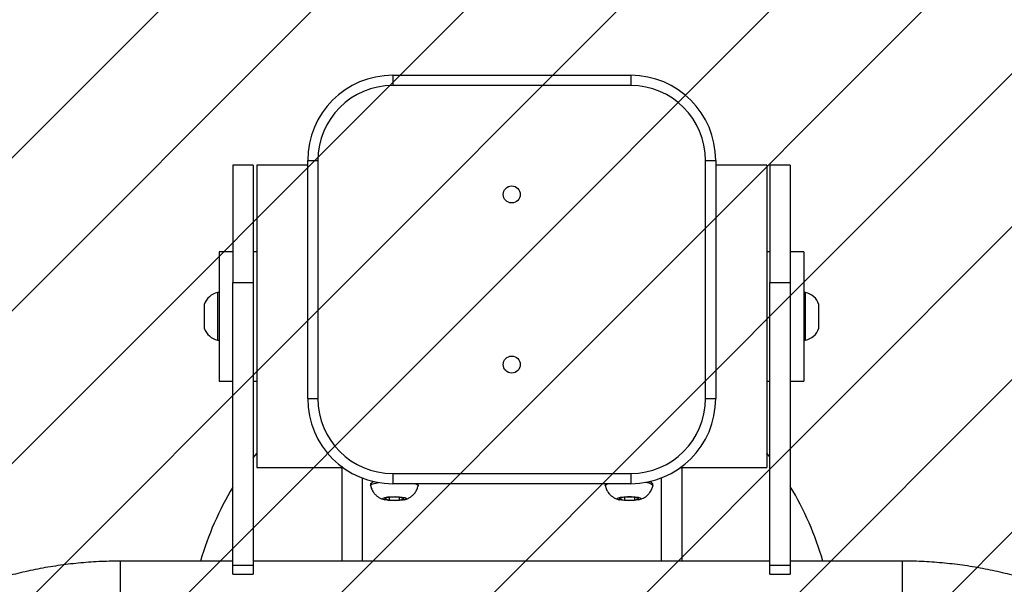
# Model space of a CAD drawing. Units: millimetres. Extents: x -429 to 648, y -1037 to -511.
# Drawn here: x 228 to 257, y -844 to -828 of the extents above; entities that cross this region are included whole.
import ezdxf

# ---------------------------------------------------------------- set-up
doc = ezdxf.new("R2010")
doc.units = ezdxf.units.MM
doc.header["$LTSCALE"] = 5
doc.header["$PDSIZE"] = -1
doc.layers.add('VP-DIM', color=7, linetype='Continuous')
doc.layers.add('VP-USE', color=4, linetype='Continuous')
doc.layers.add('VP-EQ', color=7, linetype='Continuous', true_color=0x8a3492)
doc.dimstyles.get("Standard").update_dxf_attribs({"dimtxt": 14, "dimasz": 20, "dimexe": 20, "dimexo": 50, "dimgap": 20, "dimtad": 0, "dimdec": 0, "dimzin": 0, "dimdsep": 46, "dimtxsty": 'Standard', "dimcen": -0.09, "dimadec": 0, "dimazin": 0, "dimtfac": 1, "dimtdec": 4, "dimtofl": 0, "dimtmove": 0, "dimatfit": 3, "dimfxl": 70, "dimfxlon": 1, "dimtolj": 1, "dimtzin": 0, "dimarcsym": 0})

# ---------------------------------------------------------------- blocks, each defined once
blk = doc.blocks.new('*D16')
at = {"layer": 'Defpoints', "color": 0}
for p in [(242.701, -829.238), (242.701, -887.018), (546.701, -887.018)]:
    blk.add_point(p, dxfattribs=at)
at = {"layer": 'VP-DIM', "color": 0, "lineweight": -2}
for p, q in [((546.701, -809.238), (546.701, -789.238)), ((476.701, -829.238), (566.701, -829.238)), ((476.701, -887.018), (566.701, -887.018)), ((546.701, -907.018), (546.701, -927.018))]:
    blk.add_line(p, q, dxfattribs=at)
at = {"layer": 'VP-DIM', "color": 0}
for points in [[(543.368, -809.238), (550.034, -809.238), (546.701, -829.238)], [(550.034, -907.018), (543.368, -907.018), (546.701, -887.018)]]:
    blk.add_solid(points, dxfattribs=at)
at = {"layer": 'VP-DIM', "color": 0, "insert": (546.701, -859.452), "char_height": 14, "attachment_point": 5, "rotation": 90}
blk.add_mtext('\\A1;58', dxfattribs=at)
blk = doc.blocks.new('*D17')
at = {"layer": 'Defpoints', "color": 0}
for p in [(281.916, -595.636), (203.475, -876.158), (281.916, -876.158)]:
    blk.add_point(p, dxfattribs=at)
at = {"layer": 'VP-DIM', "color": 0, "lineweight": -2}
for p, q in [((203.475, -665.636), (203.475, -575.636)), ((281.916, -665.636), (281.916, -575.636)), ((183.475, -595.636), (163.475, -595.636)), ((301.916, -595.636), (321.916, -595.636))]:
    blk.add_line(p, q, dxfattribs=at)
at = {"layer": 'VP-DIM', "color": 0}
for points in [[(183.475, -598.969), (183.475, -592.303), (203.475, -595.636)], [(301.916, -592.303), (301.916, -598.969), (281.916, -595.636)]]:
    blk.add_solid(points, dxfattribs=at)
at = {"layer": 'VP-DIM', "color": 0, "insert": (242.694, -595.636), "char_height": 14, "attachment_point": 5}
blk.add_mtext('\\A1;78', dxfattribs=at)
blk = doc.blocks.new('1105')
at = {"color": 7, "linetype": 'Continuous', "lineweight": 25}
for p, q in [((-44.55, -1.03), (-37.55, -1.03)), ((-44.55, -1.03), (-44.55, -1.33)), ((-37.55, -1.03), (-37.55, -1.33)), ((-37.55, -1.33), (-44.55, -1.33)), ((-48.65, -3.668), (-49.25, -3.668)), ((-49.25, -3.668), (-49.25, -7.123)), ((-48.65, -3.668), (-48.65, -7.123)), ((-47.05, -3.668), (-48.55, -3.668)), ((-48.55, -3.668), (-48.55, -7.341)), ((-47.05, -10.53), (-47.05, -3.53)), ((-47.05, -3.53), (-46.75, -3.53)), ((-46.75, -3.53), (-46.75, -10.53)), ((-35.35, -10.53), (-35.35, -3.53)), ((-35.35, -3.53), (-35.05, -3.53)), ((-35.05, -3.53), (-35.05, -10.53)), ((-33.55, -3.668), (-35.05, -3.668)), ((-33.55, -3.668), (-33.55, -7.341)), ((-32.86, -3.668), (-33.46, -3.668)), ((-33.46, -3.668), (-33.46, -7.123)), ((-32.86, -3.668), (-32.86, -7.123)), ((-49.25, -6.213), (-49.65, -6.213)), ((-49.65, -6.213), (-49.65, -10.013)), ((-48.55, -6.213), (-48.65, -6.213)), ((-33.46, -6.213), (-33.55, -6.213)), ((-32.46, -6.213), (-32.86, -6.213)), ((-32.46, -6.213), (-32.46, -9.947)), ((-49.25, -7.123), (-48.65, -7.123)), ((-49.25, -15.429), (-49.25, -7.123)), ((-48.65, -7.123), (-48.65, -15.429)), ((-33.46, -7.123), (-32.86, -7.123)), ((-33.46, -15.429), (-33.46, -7.123)), ((-32.86, -7.123), (-32.86, -15.429)), ((-49.65, -7.413), (-49.7, -7.413)), ((-49.7, -7.413), (-49.7, -8.813)), ((-48.55, -7.341), (-48.55, -12.558)), ((-33.55, -7.341), (-33.55, -12.558)), ((-32.41, -7.413), (-32.46, -7.413)), ((-32.41, -8.813), (-32.41, -7.413)), ((-50.09, -7.763), (-50.09, -8.463)), ((-32.02, -8.463), (-32.02, -7.763)), ((-49.7, -8.813), (-49.65, -8.813)), ((-32.46, -8.813), (-32.41, -8.813)), ((-49.65, -10.013), (-49.25, -10.013)), ((-48.65, -10.013), (-48.55, -10.013)), ((-33.55, -10.013), (-33.46, -10.013)), ((-32.86, -10.013), (-32.46, -10.013)), ((-32.46, -9.947), (-32.46, -10.013)), ((-47.05, -10.53), (-46.75, -10.53)), ((-35.35, -10.53), (-35.05, -10.53)), ((-48.65, -11.681), (-48.648, -11.681)), ((-32.86, -11.681), (-32.858, -11.681)), ((-48.55, -12.131), (-48.66, -12.27)), ((-33.46, -12.245), (-33.55, -12.131)), ((-48.55, -12.558), (-46.047, -12.558)), ((-46.05, -12.587), (-46.05, -12.558)), ((-46.05, -12.587), (-46.05, -15.306)), ((-44.55, -12.73), (-37.55, -12.73)), ((-44.55, -12.73), (-44.55, -13.03)), ((-37.55, -12.73), (-37.55, -13.03)), ((-36.053, -12.558), (-33.55, -12.558)), ((-36.05, -12.558), (-36.05, -12.587)), ((-36.05, -12.587), (-36.05, -15.306)), ((-37.55, -13.03), (-44.55, -13.03)), ((-43.801, -13.03), (-43.8, -13.037)), ((-38.3, -13.037), (-38.299, -13.03)), ((-36.9, -13.031), (-36.9, -13.037)), ((-45.2, -13.037), (-45.2, -13.086)), ((-43.8, -13.086), (-43.8, -13.037)), ((-38.3, -13.037), (-38.3, -13.086)), ((-36.9, -13.086), (-36.9, -13.037)), ((-36.9, -13.08), (-36.9, -13.09)), ((-44.637, -13.426), (-44.788, -13.469)), ((-44.788, -13.469), (-44.651, -13.513)), ((-44.651, -13.43), (-44.651, -13.513)), ((-44.651, -13.513), (-44.363, -13.514)), ((-44.348, -13.427), (-44.637, -13.426)), ((-44.363, -13.427), (-44.363, -13.514)), ((-44.363, -13.514), (-44.211, -13.471)), ((-44.211, -13.471), (-44.348, -13.427)), ((-37.756, -13.428), (-37.888, -13.472)), ((-37.888, -13.472), (-37.732, -13.515)), ((-37.467, -13.425), (-37.756, -13.428)), ((-37.732, -13.428), (-37.732, -13.515)), ((-37.732, -13.515), (-37.443, -13.512)), ((-37.311, -13.468), (-37.467, -13.425)), ((-37.443, -13.432), (-37.443, -13.512)), ((-37.443, -13.512), (-37.311, -13.468)), ((-49.25, -15.306), (-52.555, -15.306)), ((-33.46, -15.306), (-48.65, -15.306)), ((-29.555, -15.306), (-32.86, -15.306)), ((-49.25, -15.429), (-48.65, -15.429)), ((-49.25, -15.692), (-49.25, -15.429)), ((-48.65, -15.429), (-48.65, -15.692)), ((-33.46, -15.429), (-32.86, -15.429)), ((-33.46, -15.692), (-33.46, -15.429)), ((-32.86, -15.429), (-32.86, -15.692)), ((-49.25, -15.692), (-48.65, -15.692)), ((-33.46, -15.692), (-32.86, -15.692))]:
    blk.add_line(p, q, dxfattribs=at)
at = {"color": 8, "linetype": 'Continuous', "lineweight": 25}
for p, q in [((-45.45, -12.863), (-45.45, -15.306)), ((-36.65, -12.863), (-36.65, -15.306)), ((-52.555, -18.851), (-52.555, -15.306)), ((-29.555, -18.851), (-29.555, -15.306))]:
    blk.add_line(p, q, dxfattribs=at)
at = {"color": 7, "linetype": 'Continuous', "lineweight": 25, "flags": 128}
for points in [[(-45.199, -13.091), (-45.196, -13.073), (-45.162, -13.047), (-45.095, -13.022), (-44.999, -13.001), (-44.966, -12.995)], [(-43.877, -13.03), (-43.841, -13.045), (-43.805, -13.071), (-43.8, -13.091)], [(-38.299, -13.09), (-38.289, -13.065), (-38.244, -13.038), (-38.222, -13.03)], [(-44.683, -13.522), (-44.77, -13.509), (-44.828, -13.491), (-44.849, -13.472), (-44.833, -13.452), (-44.781, -13.434), (-44.699, -13.42), (-44.594, -13.412), (-44.48, -13.409), (-44.367, -13.414), (-44.269, -13.424), (-44.196, -13.44), (-44.156, -13.458), (-44.153, -13.478), (-44.188, -13.498), (-44.256, -13.514), (-44.351, -13.525), (-44.462, -13.53), (-44.577, -13.529), (-44.683, -13.522)], [(-37.25, -13.467), (-37.264, -13.487), (-37.313, -13.505), (-37.394, -13.519), (-37.498, -13.528), (-37.612, -13.531), (-37.725, -13.527), (-37.824, -13.517), (-37.899, -13.501), (-37.942, -13.483), (-37.947, -13.463), (-37.915, -13.444), (-37.849, -13.427), (-37.755, -13.416), (-37.645, -13.41), (-37.53, -13.41), (-37.422, -13.418), (-37.334, -13.43), (-37.274, -13.448), (-37.25, -13.467)]]:
    blk.add_lwpolyline(points, dxfattribs=at)
at = {"color": 7, "linetype": 'Continuous', "lineweight": 25}
for centre in [(-41.05, -4.531), (-41.05, -9.531)]:
    blk.add_circle(centre, 0.25, dxfattribs=at)
for centre, radius, start, end in [((-44.55, -3.53), 2.5, 90, 180), ((-37.55, -3.53), 2.5, 0, 90), ((-44.55, -3.53), 2.2, 90, 180), ((-37.55, -3.53), 2.2, 0, 90), ((-49.593, -7.924), 0.523, 101.8119, 162), ((-32.517, -7.924), 0.523, 18, 78.1881), ((-49.593, -8.301), 0.523, 198, 258.1881), ((-32.517, -8.301), 0.523, 281.8119, 342), ((-44.55, -10.53), 2.5, 180, 270), ((-44.55, -10.53), 2.2, 180, 270), ((-37.55, -10.53), 2.2, 270, 0), ((-37.55, -10.53), 2.5, 270, 0), ((-45.074, -13.122), 0.151, 95.6839, 145.7499), ((-37.14, -13.375), 0.379, 50.9197, 89.0357), ((-37.04, -13.156), 0.187, 41.975, 80.808), ((-41.55, -17.788), 9, 148.8212, 163.9893), ((-40.55, -17.788), 9, 16.0107, 31.3016)]:
    blk.add_arc(centre, radius, start, end, dxfattribs=at)
for points, knots in [([(-46.046, -12.516), (-46.046, -12.537), (-46.046, -12.584), (-46.049, -12.586), (-46.05, -12.587)], [0, 0, 0, 0, 0.457771, 1, 1, 1, 1]), ([(-36.05, -12.587), (-36.052, -12.587), (-36.054, -12.586), (-36.054, -12.536), (-36.053, -12.526)], [0, 0, 0, 0, 0.817123, 1, 1, 1, 1]), ([(-45.197, -13.092), (-45.196, -13.098), (-45.191, -13.143), (-45.157, -13.218), (-45.101, -13.308), (-45.033, -13.38), (-44.959, -13.435), (-44.882, -13.474), (-44.826, -13.495), (-44.795, -13.502), (-44.79, -13.503)], [0, 0, 0, 0, 0.030227, 0.217222, 0.388523, 0.547197, 0.695279, 0.835197, 0.972834, 1, 1, 1, 1]), ([(-44.212, -13.503), (-44.189, -13.497), (-44.134, -13.483), (-44.048, -13.44), (-43.962, -13.377), (-43.888, -13.296), (-43.83, -13.2), (-43.811, -13.128), (-43.802, -13.094)], [0, 0, 0, 0, 0.122771, 0.299226, 0.466468, 0.641479, 0.829166, 1, 1, 1, 1]), ([(-38.296, -13.091), (-38.295, -13.1), (-38.289, -13.148), (-38.254, -13.225), (-38.197, -13.314), (-38.128, -13.384), (-38.054, -13.438), (-37.977, -13.476), (-37.919, -13.497), (-37.888, -13.504), (-37.882, -13.505)], [0, 0, 0, 0, 0.0447464, 0.2276825, 0.3954479, 0.5509281, 0.6961227, 0.8335032, 0.9693384, 1, 1, 1, 1]), ([(-37.317, -13.505), (-37.298, -13.5), (-37.246, -13.487), (-37.163, -13.449), (-37.075, -13.389), (-36.998, -13.31), (-36.939, -13.213), (-36.906, -13.137), (-36.901, -13.094), (-36.901, -13.091)], [0, 0, 0, 0, 0.101679, 0.275618, 0.442383, 0.612097, 0.795599, 0.986539, 1, 1, 1, 1]), ([(-52.555, -15.306), (-52.667, -15.307), (-52.981, -15.309), (-53.496, -15.336), (-54.097, -15.394), (-54.694, -15.48), (-55.284, -15.595), (-55.867, -15.737), (-56.442, -15.906), (-57.005, -16.102), (-57.556, -16.325), (-58.093, -16.573), (-58.614, -16.846), (-59.119, -17.143), (-59.605, -17.464), (-60.071, -17.808), (-60.516, -18.173), (-60.938, -18.558), (-61.337, -18.963), (-61.711, -19.386), (-61.973, -19.717), (-62.111, -19.906), (-62.139, -19.944)], [0, 0, 0, 0, 0.029833, 0.083125, 0.136427, 0.189731, 0.243034, 0.296334, 0.349627, 0.40291, 0.456176, 0.509422, 0.56264, 0.615825, 0.668968, 0.722061, 0.775098, 0.828068, 0.880964, 0.933778, 0.986504, 1, 1, 1, 1]), ([(-19.97, -19.944), (-20.034, -19.858), (-20.208, -19.622), (-20.514, -19.251), (-20.893, -18.836), (-21.296, -18.439), (-21.723, -18.062), (-22.172, -17.705), (-22.642, -17.37), (-23.131, -17.057), (-23.638, -16.768), (-24.162, -16.502), (-24.701, -16.262), (-25.254, -16.047), (-25.819, -15.859), (-26.394, -15.697), (-26.979, -15.562), (-27.57, -15.455), (-28.168, -15.376), (-28.769, -15.325), (-29.232, -15.307), (-29.494, -15.306), (-29.555, -15.306)], [0, 0, 0, 0, 0.0303632, 0.0828177, 0.1353279, 0.1879293, 0.2406169, 0.2933858, 0.3462297, 0.3991425, 0.4521163, 0.5051447, 0.5582213, 0.6113397, 0.6644938, 0.7176787, 0.7708898, 0.8241229, 0.8773745, 0.9306415, 0.983921, 1, 1, 1, 1])]:
    blk.add_open_spline(points, degree=3, knots=knots, dxfattribs=at)
blk = doc.blocks.new('1105 2d')
at = {"layer": 'VP-EQ', "color": 0}
blk.add_blockref('1105', (283.75, -828.208), dxfattribs=at)
blk = doc.blocks.new('*D20')
at = {"layer": 'Defpoints', "color": 0}
for p in [(242.694, -679.238), (242.694, -1037.018), (627.91, -1037.018)]:
    blk.add_point(p, dxfattribs=at)
at = {"layer": 'VP-DIM', "color": 0, "lineweight": -2}
for p, q in [((557.91, -679.238), (647.91, -679.238)), ((627.91, -699.238), (627.91, -815.491)), ((627.91, -1017.018), (627.91, -892.825)), ((557.91, -1037.018), (647.91, -1037.018))]:
    blk.add_line(p, q, dxfattribs=at)
at = {"layer": 'VP-DIM', "color": 0}
for points in [[(631.243, -699.238), (624.577, -699.238), (627.91, -679.238)], [(624.577, -1017.018), (631.243, -1017.018), (627.91, -1037.018)]]:
    blk.add_solid(points, dxfattribs=at)
at = {"layer": 'VP-DIM', "color": 0, "insert": (627.91, -854.158), "char_height": 14, "attachment_point": 5, "rotation": 90}
blk.add_mtext('\\A1;358', dxfattribs=at)
blk = doc.blocks.new('*D21')
at = {"layer": 'Defpoints', "color": 0}
for p in [(53.477, -531.238), (53.477, -850.845), (431.91, -850.845)]:
    blk.add_point(p, dxfattribs=at)
at = {"layer": 'VP-DIM', "color": 0, "lineweight": -2}
for p, q in [((53.477, -601.238), (53.477, -511.238)), ((431.91, -601.238), (431.91, -511.238)), ((73.477, -531.238), (204.027, -531.238)), ((411.91, -531.238), (281.36, -531.238))]:
    blk.add_line(p, q, dxfattribs=at)
at = {"layer": 'VP-DIM', "color": 0}
for points in [[(73.477, -527.905), (73.477, -534.572), (53.477, -531.238)], [(411.91, -534.572), (411.91, -527.905), (431.91, -531.238)]]:
    blk.add_solid(points, dxfattribs=at)
at = {"layer": 'VP-DIM', "color": 0, "insert": (242.694, -531.238), "char_height": 14, "attachment_point": 5}
blk.add_mtext('\\A1;378', dxfattribs=at)

msp = doc.modelspace()

# ---------------------------------------------------------------- hatches: boundary and pattern name
at = {"layer": 'VP-USE'}
h = msp.add_hatch(dxfattribs=at)
h.set_pattern_fill('ANSI31', color=4, style=0)
edge = h.paths.add_edge_path()
edge.add_arc((242.701, -871.595), 100, 0, 360)

# ---------------------------------------------------------------- linework, layer by layer
at = {"layer": 'VP-USE', "color": 4}
msp.add_circle((242.701, -871.595), 100, dxfattribs=at)

# ---------------------------------------------------------------- block references
at = {"layer": 'VP-EQ', "color": 0}
msp.add_blockref('1105 2d', (0, 0), dxfattribs=at)

# ---------------------------------------------------------------- dimensions: what is measured, and where the dimension line sits
at = {"layer": 'VP-DIM', "color": 0}
for base, p1, p2, picture, middle in [((53.477, -531.238), (431.91, -850.845), (53.477, -850.845), '*D21', (242.694, -531.238)), ((281.916, -595.636), (203.475, -876.158), (281.916, -876.158), '*D17', (242.694, -595.636))]:
    dim = msp.add_linear_dim(base=base, p1=p1, p2=p2, dimstyle='Standard', dxfattribs=at)
    dim.commit()
    dim.dimension.update_dxf_attribs({"geometry": picture, "text_midpoint": middle, "dimtype": 160})
for base, p1, p2, picture, middle in [((627.91, -1037.018), (242.694, -679.238), (242.694, -1037.018), '*D20', (627.91, -854.158)), ((546.701, -887.018), (242.701, -829.238), (242.701, -887.018), '*D16', (546.701, -859.452))]:
    dim = msp.add_linear_dim(base=base, p1=p1, p2=p2, angle=90, dimstyle='Standard', dxfattribs=at)
    dim.commit()
    dim.dimension.update_dxf_attribs({"geometry": picture, "text_midpoint": middle, "dimtype": 160})

doc.saveas('drawing.dxf')
